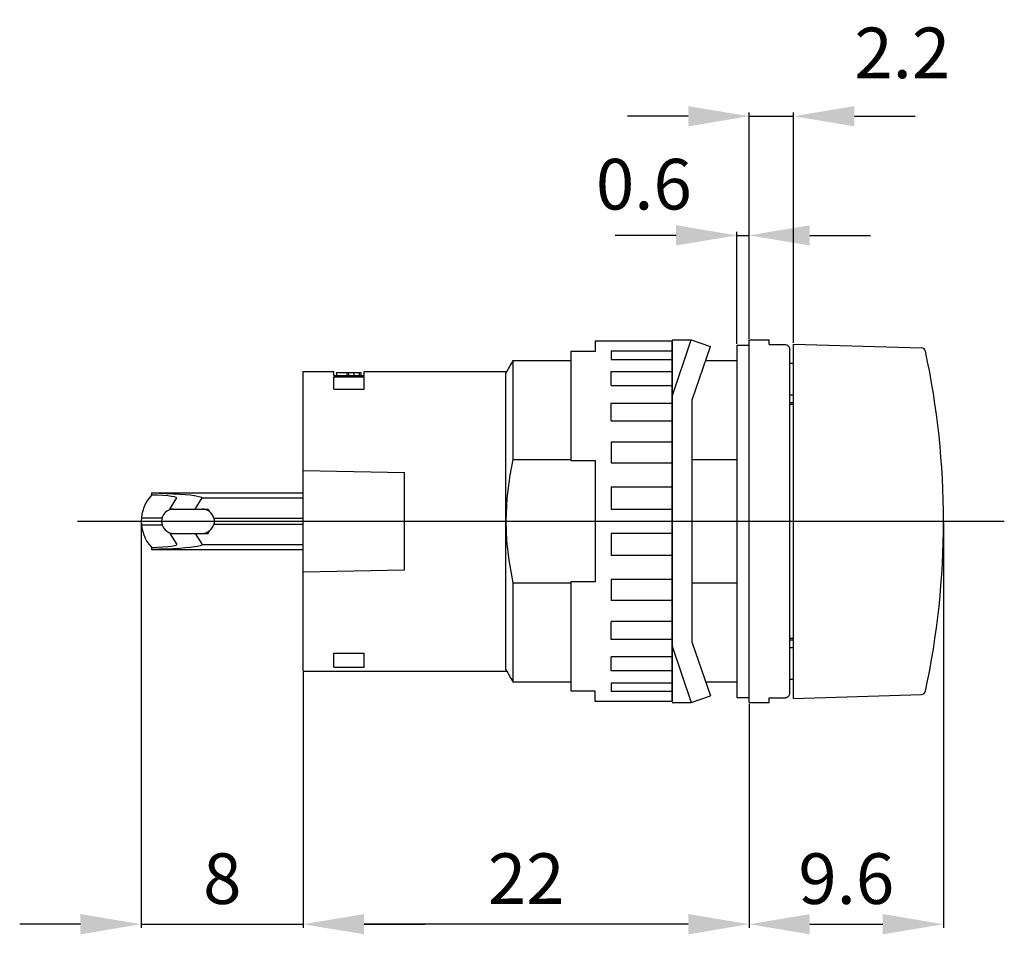
# Model space of a CAD drawing. Extents: x 4.2 to 52.8, y 109.8 to 155.
import ezdxf

# ---------------------------------------------------------------- set-up
doc = ezdxf.new("R2010")
doc.units = 0
doc.header["$LTSCALE"] = 7
doc.header["$MEASUREMENT"] = 0
doc.linetypes.add('AXES2', pattern=[1.125, 0.75, -0.125, 0.125, -0.125])
doc.linetypes.add('CENTERLINE', pattern=[25.4, 19.05, -1.5875, 3.175, -1.5875])
doc.layers.get('0').update_dxf_attribs({"linetype": 'CONTINUOUS'})
doc.layers.get('DEFPOINTS').update_dxf_attribs({"linetype": 'CONTINUOUS'})
for name, color, linetype in [('ALPHA', 255, 'CONTINUOUS'), ('AXE', 80, 'AXES2'), ('COTATION1', 2, 'CONTINUOUS')]:
    doc.layers.add(name, color=color, linetype=linetype)
doc.dimstyles.new('SC_STAND', dxfattribs={"dimtxt": 2.5, "dimasz": 3, "dimexe": 0.18, "dimexo": 0.0625, "dimgap": 1, "dimtad": 1, "dimdec": 3, "dimrnd": 0.01, "dimzin": 12, "dimtxsty": 'STANDARD', "dimcen": 0.09, "dimazin": 3, "dimtfac": 1, "dimtdec": 3, "dimtmove": 0, "dimatfit": 3, "dimtolj": 1, "dimtzin": 12})

# ---------------------------------------------------------------- blocks, each defined once
blk = doc.blocks.new('*D15')
at = {"color": 0, "linetype": 'BYBLOCK'}
for p, q in [((18.21, 122.734), (18.21, 110.116)), ((40.21, 121.184), (40.21, 110.116)), ((37.21, 110.296), (21.21, 110.296))]:
    blk.add_line(p, q, dxfattribs=at)
for points in [[(21.21, 110.796), (21.21, 109.796), (18.21, 110.296)], [(37.21, 110.796), (37.21, 109.796), (40.21, 110.296)]]:
    blk.add_solid(points, dxfattribs=at)
at = {"layer": 'DEFPOINTS', "color": 0, "linetype": 'BYBLOCK'}
for p in [(18.21, 122.796), (40.21, 121.246), (18.21, 110.296)]:
    blk.add_point(p, dxfattribs=at)
at = {"color": 0, "linetype": 'BYBLOCK', "insert": (29.21, 112.546), "char_height": 2.5, "attachment_point": 5}
blk.add_mtext('\\A1;22', dxfattribs=at)
blk = doc.blocks.new('*D16')
at = {"color": 0, "linetype": 'BYBLOCK'}
for p, q in [((39.61, 138.959), (39.61, 144.492)), ((40.21, 139.209), (40.21, 144.492)), ((36.61, 144.312), (33.61, 144.312)), ((39.61, 144.312), (40.21, 144.312)), ((39.61, 144.312), (40.21, 144.312)), ((43.21, 144.312), (46.21, 144.312))]:
    blk.add_line(p, q, dxfattribs=at)
for points in [[(36.61, 144.812), (36.61, 143.812), (39.61, 144.312)], [(43.21, 144.812), (43.21, 143.812), (40.21, 144.312)]]:
    blk.add_solid(points, dxfattribs=at)
at = {"layer": 'DEFPOINTS', "color": 0, "linetype": 'BYBLOCK'}
for p in [(40.21, 144.312), (40.21, 139.146), (39.61, 138.896)]:
    blk.add_point(p, dxfattribs=at)
at = {"color": 0, "linetype": 'BYBLOCK', "insert": (35.019, 146.838), "char_height": 2.5, "attachment_point": 5}
blk.add_mtext('\\A1;0.6', dxfattribs=at)
blk = doc.blocks.new('*D17')
at = {"color": 0, "linetype": 'BYBLOCK'}
for p, q in [((10.21, 130.134), (10.21, 110.116)), ((18.21, 122.734), (18.21, 110.116)), ((7.21, 110.296), (4.21, 110.296)), ((10.21, 110.296), (18.21, 110.296)), ((21.21, 110.296), (24.21, 110.296))]:
    blk.add_line(p, q, dxfattribs=at)
for points in [[(7.21, 110.796), (7.21, 109.796), (10.21, 110.296)], [(21.21, 110.796), (21.21, 109.796), (18.21, 110.296)]]:
    blk.add_solid(points, dxfattribs=at)
at = {"layer": 'DEFPOINTS', "color": 0, "linetype": 'BYBLOCK'}
for p in [(10.21, 130.196), (18.21, 122.796), (18.21, 110.296)]:
    blk.add_point(p, dxfattribs=at)
at = {"color": 0, "linetype": 'BYBLOCK', "insert": (14.21, 112.546), "char_height": 2.5, "attachment_point": 5}
blk.add_mtext('\\A1;8', dxfattribs=at)
blk = doc.blocks.new('*D18')
at = {"color": 0, "linetype": 'BYBLOCK'}
for p, q in [((49.81, 130.134), (49.81, 110.116)), ((40.21, 121.184), (40.21, 110.116)), ((43.21, 110.296), (46.81, 110.296))]:
    blk.add_line(p, q, dxfattribs=at)
for points in [[(43.21, 110.796), (43.21, 109.796), (40.21, 110.296)], [(46.81, 110.796), (46.81, 109.796), (49.81, 110.296)]]:
    blk.add_solid(points, dxfattribs=at)
at = {"layer": 'DEFPOINTS', "color": 0, "linetype": 'BYBLOCK'}
for p in [(49.81, 130.196), (40.21, 121.246), (49.81, 110.296)]:
    blk.add_point(p, dxfattribs=at)
at = {"color": 0, "linetype": 'BYBLOCK', "insert": (45.01, 112.546), "char_height": 2.5, "attachment_point": 5}
blk.add_mtext('\\A1;9.6', dxfattribs=at)
blk = doc.blocks.new('*D19')
at = {"color": 0, "linetype": 'BYBLOCK'}
for p, q in [((37.21, 150.195), (34.21, 150.195)), ((40.21, 139.209), (40.21, 150.375)), ((40.21, 150.195), (42.41, 150.195)), ((40.21, 150.195), (42.41, 150.195)), ((42.41, 139.009), (42.41, 150.375)), ((45.41, 150.195), (48.41, 150.195))]:
    blk.add_line(p, q, dxfattribs=at)
for points in [[(37.21, 150.695), (37.21, 149.695), (40.21, 150.195)], [(45.41, 150.695), (45.41, 149.695), (42.41, 150.195)]]:
    blk.add_solid(points, dxfattribs=at)
at = {"layer": 'DEFPOINTS', "color": 0, "linetype": 'BYBLOCK'}
for p in [(42.41, 150.195), (40.21, 139.146), (42.41, 138.946)]:
    blk.add_point(p, dxfattribs=at)
at = {"color": 0, "linetype": 'BYBLOCK', "insert": (47.774, 153.322), "char_height": 2.5, "attachment_point": 5}
blk.add_mtext('\\A1;2.2', dxfattribs=at)

msp = doc.modelspace()

# ---------------------------------------------------------------- linework, layer by layer
at = {"layer": 'ALPHA', "color": 254}
for p, q in [((32.6101, 139.0962), (36.4101, 139.0962)), ((32.6101, 139.0962), (32.6101, 138.5753)), ((36.41, 139.0961), (36.41, 121.2961)), ((36.4101, 139.1462), (37.3542, 139.1462)), ((36.4101, 136.361), (37.3542, 139.1461)), ((36.4101, 121.2961), (36.4101, 139.0961)), ((37.3542, 139.1461), (38.3013, 138.8251)), ((31.4101, 138.5753), (31.4101, 133.1962)), ((32.6101, 138.5753), (31.4101, 138.5753)), ((33.4101, 138.6094), (36.4101, 138.6094)), ((33.4102, 138.6094), (33.4102, 138.1863)), ((37.4101, 136.1962), (38.3012, 138.8251)), ((39.6102, 138.8962), (39.6102, 121.4962)), ((39.6102, 138.8962), (40.2103, 138.8962)), ((33.4101, 138.1863), (36.4101, 138.1863)), ((33.4101, 137.5863), (36.4101, 137.5863)), ((33.4101, 136.8994), (33.4101, 137.5863)), ((33.4101, 136.8994), (36.4101, 136.8994)), ((37.4101, 124.1961), (37.4101, 136.1961)), ((33.4101, 136.0307), (36.4101, 136.0307)), ((33.4101, 135.1557), (33.4101, 136.0307)), ((33.4101, 135.1557), (36.4101, 135.1557)), ((33.4101, 134.1164), (36.4101, 134.1164)), ((33.4101, 134.1164), (33.4101, 133.074)), ((31.4101, 133.1962), (32.6101, 133.1962)), ((32.6101, 133.1962), (32.6101, 127.1962)), ((33.4101, 133.074), (36.4101, 133.074)), ((33.4101, 131.8886), (36.4101, 131.8886)), ((33.4101, 131.8886), (33.4101, 130.7962)), ((33.4101, 130.7962), (36.4101, 130.7962)), ((36.4101, 129.5962), (33.4101, 129.5962)), ((33.4101, 129.5962), (33.4101, 128.5037)), ((36.4101, 128.5037), (33.4101, 128.5037)), ((31.4101, 127.1962), (31.4101, 121.8171)), ((32.6101, 127.1962), (31.4101, 127.1962)), ((36.4101, 127.3183), (33.4101, 127.3183)), ((33.4101, 127.3183), (33.4101, 126.2759)), ((36.4101, 126.2759), (33.4101, 126.2759)), ((36.4101, 125.2367), (33.4101, 125.2367)), ((33.4101, 124.3617), (33.4101, 125.2367)), ((36.4101, 124.3617), (33.4101, 124.3617)), ((36.4101, 124.0312), (37.3542, 121.2461)), ((37.4101, 124.1961), (38.3013, 121.5672)), ((36.4101, 123.493), (33.4101, 123.493)), ((33.4101, 122.8061), (33.4101, 123.493)), ((36.4101, 122.8061), (33.4101, 122.8061)), ((33.41, 122.206), (33.41, 121.7829)), ((36.4101, 122.2061), (33.4101, 122.2061)), ((31.4101, 121.8171), (32.6101, 121.8171)), ((32.6101, 121.2962), (32.6101, 121.8171)), ((36.4101, 121.783), (33.4101, 121.783)), ((37.3542, 121.2461), (38.3012, 121.5672)), ((36.4101, 121.2962), (32.6101, 121.2962)), ((36.4101, 121.2462), (37.3542, 121.2462)), ((39.6102, 121.4962), (40.2103, 121.4962))]:
    msp.add_line(p, q, dxfattribs=at)
at = {"layer": 'ALPHA'}
for p, q in [((40.2103, 121.2462), (40.2103, 139.1462)), ((40.2103, 139.1462), (41.2103, 139.1462)), ((41.2103, 138.9198), (41.2103, 139.1462)), ((41.2103, 138.9198), (42.0103, 138.9198)), ((42.2103, 138.7145), (42.2103, 121.6778)), ((42.4103, 121.4462), (42.4103, 138.9462)), ((42.4103, 138.9462), (48.7296, 138.751)), ((28.5567, 138.1334), (31.4101, 138.1334)), ((28.5567, 138.1334), (28.5567, 133.2359)), ((38.0668, 138.1334), (39.6102, 138.1334)), ((18.2103, 122.7962), (18.2103, 137.5962)), ((18.2103, 137.5962), (19.7103, 137.5962)), ((19.7103, 137.3982), (19.7103, 137.5962)), ((19.8479, 137.5462), (21.0544, 137.5462)), ((19.8479, 137.5462), (19.8479, 137.3982)), ((20.3616, 137.5462), (20.3616, 137.3982)), ((20.4478, 137.5462), (20.4478, 137.3982)), ((20.7078, 137.5462), (20.7078, 137.3982)), ((20.9678, 137.5462), (20.9678, 137.3982)), ((21.0544, 137.5462), (21.0544, 137.3982)), ((21.2103, 137.5962), (28.2491, 137.5962)), ((21.2103, 137.3982), (21.2103, 137.5962)), ((42.2103, 137.9962), (42.4103, 137.9962)), ((19.7103, 137.3982), (21.2103, 137.3982)), ((19.7103, 137.3208), (21.2103, 137.3208)), ((19.7103, 136.7161), (19.7103, 137.3208)), ((21.2103, 136.7161), (21.2103, 137.3208)), ((28.2103, 122.864), (28.2103, 137.5283)), ((19.7103, 136.7161), (21.2103, 136.7161)), ((42.2103, 136.4364), (42.4103, 136.4364)), ((42.2103, 136.0507), (42.4103, 136.0507)), ((42.2103, 135.974), (42.4103, 135.974)), ((28.5567, 133.2359), (31.4101, 133.2359)), ((37.4101, 133.2359), (39.6102, 133.2359)), ((18.2103, 132.6962), (23.2103, 132.5962)), ((23.2103, 127.7962), (23.2103, 132.5962)), ((10.7103, 131.5962), (18.2103, 131.5962)), ((10.7103, 131.5962), (10.7103, 131.4876)), ((11.6165, 130.7962), (11.9603, 131.3462)), ((12.8665, 130.7962), (13.2103, 131.3462)), ((13.2103, 131.3462), (18.2103, 131.3462)), ((11.6165, 130.7962), (13.5103, 130.7962)), ((13.5103, 130.7962), (13.5871, 130.663)), ((10.2182, 130.3694), (11.2358, 130.3694)), ((13.7912, 130.3462), (18.2103, 130.3462)), ((10.2182, 130.0229), (11.2358, 130.0229)), ((13.7912, 130.0462), (18.2103, 130.0462)), ((11.6165, 129.5962), (13.5103, 129.5962)), ((11.6165, 129.5962), (11.9603, 129.0462)), ((12.8665, 129.5962), (13.2103, 129.0462)), ((13.5103, 129.5962), (13.5871, 129.7293)), ((10.7103, 128.9047), (10.7103, 128.7962)), ((10.7103, 128.7962), (18.2103, 128.7962)), ((13.2103, 129.0462), (18.2103, 129.0462)), ((18.2103, 127.6962), (23.2103, 127.7962)), ((28.5567, 127.1564), (31.4101, 127.1564)), ((28.5567, 127.1564), (28.5567, 122.2589)), ((37.4101, 127.1564), (39.6102, 127.1564)), ((42.2103, 124.4183), (42.4103, 124.4183)), ((42.2103, 124.3416), (42.4103, 124.3416)), ((42.2103, 123.9559), (42.4103, 123.9559)), ((19.7103, 123.6762), (21.2103, 123.6762)), ((19.7103, 122.9941), (19.7103, 123.6762)), ((21.2103, 122.9941), (21.2103, 123.6762)), ((19.7103, 122.9941), (21.2103, 122.9941)), ((18.2103, 122.7962), (28.2491, 122.7962)), ((28.5567, 122.2589), (31.4101, 122.2589)), ((38.0668, 122.2589), (39.6102, 122.2589)), ((42.2103, 122.3962), (42.4103, 122.3962)), ((42.4103, 121.4462), (48.7296, 121.6413)), ((40.2103, 121.2462), (41.2103, 121.2462)), ((41.2103, 121.4725), (42.0103, 121.4725)), ((41.2103, 121.2462), (41.2103, 121.4725))]:
    msp.add_line(p, q, dxfattribs=at)
for points in [[(42.0103, 138.9198), (42.0752, 138.9087), (42.1328, 138.8768), (42.1774, 138.8273), (42.2042, 138.7646), (42.2103, 138.7145)], [(28.5567, 133.2359), (28.4077, 132.4718), (28.2612, 131.3421), (28.2103, 130.1962)], [(10.7103, 131.5911), (11.0856, 131.583), (11.4455, 131.5712), (11.7843, 131.556), (12.0968, 131.5375), (12.3782, 131.516), (12.6241, 131.4919), (12.8307, 131.4656), (12.9948, 131.4374), (13.1139, 131.4078), (13.1861, 131.3772), (13.2103, 131.3462)], [(11.9603, 131.3462), (11.9313, 131.3724), (11.8455, 131.3978), (11.7053, 131.4217), (11.5152, 131.4432), (11.281, 131.4617), (11.0099, 131.4766), (10.7103, 131.4876)], [(13.7913, 130.3456), (13.8025, 130.2925), (13.8094, 130.2279), (13.8093, 130.1622), (13.8028, 130.1021), (13.7916, 130.0478)], [(28.2103, 130.1962), (28.2462, 129.2346), (28.3522, 128.273), (28.5567, 127.1564)], [(13.2103, 129.0462), (13.1861, 129.0151), (13.1139, 128.9845), (12.9948, 128.9549), (12.8307, 128.9267), (12.6241, 128.9004), (12.3782, 128.8763), (12.0968, 128.8548), (11.7843, 128.8363), (11.4455, 128.8211), (11.0856, 128.8093), (10.7103, 128.8012)], [(10.7103, 128.9047), (11.0099, 128.9157), (11.281, 128.9306), (11.5152, 128.9491), (11.7053, 128.9706), (11.8455, 128.9945), (11.9313, 129.0199), (11.9603, 129.0462)], [(42.2103, 121.6778), (42.1985, 121.6084), (42.1643, 121.5469), (42.1121, 121.5011), (42.0491, 121.4764), (42.0103, 121.4725)]]:
    msp.add_lwpolyline(points, dxfattribs=at)
for centre, radius, start, end in [((48.7234, 138.5511), 0.2, 12.11782, 88.23095), ((9.8103, 130.1962), 40, 347.88218, 12.11782), ((1110.4597, -481.6071), 1246.833, 150.1948656, 150.2269073), ((12.1103, 130.1962), 1.9, 137.4631, 222.5369), ((11.8103, 130.1962), 0.6, 90, 270), ((13.2103, 130.1962), 0.6, 14.47751, 90), ((13.2103, 130.1962), 0.6, 270, 345.52249), ((1049.196, 706.9288), 1176.2413, 209.7721312, 209.8060959), ((48.7234, 121.8412), 0.2, 271.76905, 347.88218)]:
    msp.add_arc(centre, radius, start, end, dxfattribs=at)
msp.add_point((39.6102, 130.1962), dxfattribs=at)
at = {"layer": 'AXE', "linetype": 'CENTERLINE'}
msp.add_line((7.0612, 130.1962), (52.8103, 130.1962), dxfattribs=at)

# ---------------------------------------------------------------- dimensions: what is measured, and where the dimension line sits
at = {"layer": 'COTATION1'}
dim = msp.add_linear_dim(base=(42.4103, 150.1951), p1=(40.2103, 139.1462), p2=(42.4103, 138.9462), dimstyle='SC_STAND', dxfattribs=at)
dim.commit()
dim.dimension.update_dxf_attribs({"geometry": '*D19', "text_midpoint": (47.7745, 153.3215), "dimtype": 160})
dim = msp.add_linear_dim(base=(40.2103, 144.3118), p1=(39.6102, 138.8962), p2=(40.2103, 139.1462), text='0.6', dimstyle='SC_STAND', dxfattribs=at)
dim.commit()
dim.dimension.update_dxf_attribs({"geometry": '*D16', "text_midpoint": (35.0193, 146.8384), "dimtype": 160})
for base, p1, p2, picture, middle in [((18.2103, 110.2962), (10.2103, 130.1962), (18.2103, 122.7962), '*D17', (14.2103, 112.5462)), ((49.8103, 110.2962), (40.2103, 121.2462), (49.8103, 130.1962), '*D18', (45.0103, 112.5462))]:
    dim = msp.add_linear_dim(base=base, p1=p1, p2=p2, dimstyle='SC_STAND', dxfattribs=at)
    dim.commit()
    dim.dimension.update_dxf_attribs({"geometry": picture, "text_midpoint": middle})
dim = msp.add_linear_dim(base=(18.2103, 110.2962), p1=(40.2103, 121.2462), p2=(18.2103, 122.7962), angle=180, dimstyle='SC_STAND', dxfattribs=at)
dim.commit()
dim.dimension.update_dxf_attribs({"geometry": '*D15', "text_midpoint": (29.2103, 112.5462)})

doc.saveas('drawing.dxf')
